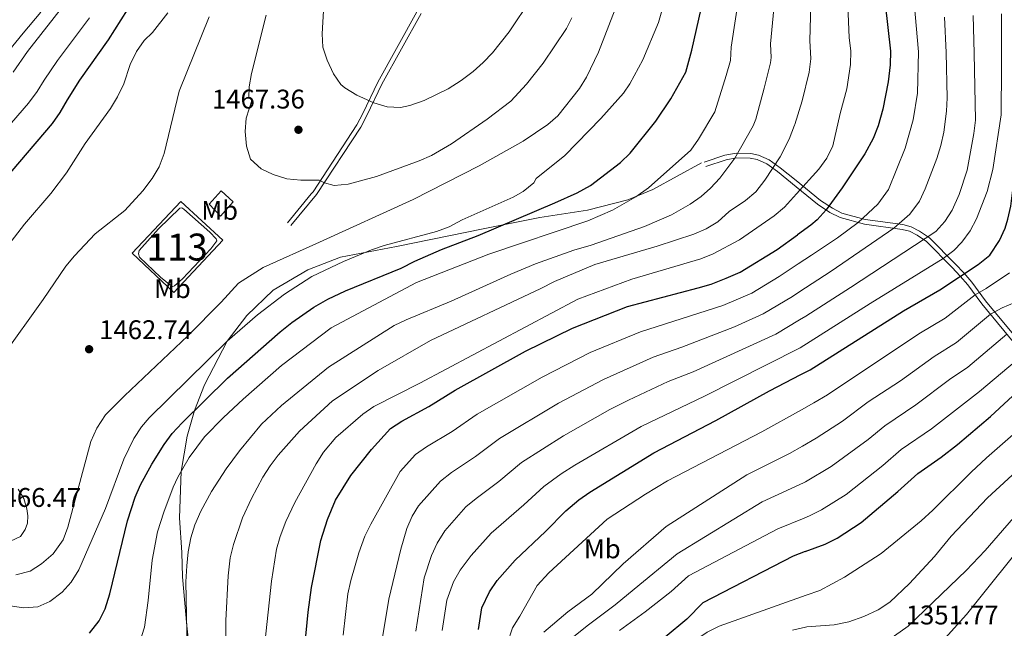
# Model space of a CAD drawing. Units: metres. Extents: x 661647 to 668567, y 4744212 to 4749002.
# Drawn here: x 664863 to 665228, y 4744545 to 4744771 of the extents above; entities that cross this region are included whole.
import ezdxf
from ezdxf.enums import TextEntityAlignment as Align

# ---------------------------------------------------------------- set-up
doc = ezdxf.new("R2010")
doc.units = ezdxf.units.M
doc.header["$MEASUREMENT"] = 0
doc.linetypes.add('DGN Style 2', pattern=[85.9663, 51.57978, -34.38652])
doc.linetypes.add('DGN Style 3', pattern=[120.35282, 85.9663, -34.38652])
for name, color, linetype, lineweight in [('Nivel 12', 7, 'Continuous', 0), ('Nivel 20', 7, 'Continuous', 0), ('Nivel 21', 7, 'Continuous', 0), ('Nivel 35', 7, 'Continuous', 0), ('Nivel 37', 7, 'Continuous', 0), ('Nivel 4', 7, 'Continuous', 0), ('Nivel 41', 7, 'Continuous', 0), ('Nivel 48', 7, 'Continuous', 0), ('Nivel 5', 7, 'Continuous', 0), ('Nivel 51', 7, 'Continuous', 0), ('Nivel 57', 7, 'Continuous', 0), ('Nivel 61', 7, 'Continuous', 0), ('Nivel 7', 7, 'Continuous', 0)]:
    doc.layers.add(name, color=color, linetype=linetype, lineweight=lineweight)
doc.styles.add('Style-Arial', font='txt')
doc.styles.add('Style-Arial Narrow', font='txt')

# ---------------------------------------------------------------- blocks, each defined once
blk = doc.blocks.new('5PATER')
at = {"layer": 'Nivel 7', "linetype": 'Continuous', "lineweight": 0}
h = blk.add_hatch(color=51, dxfattribs=at)
edge = h.paths.add_edge_path()
edge.add_ellipse((0, 0), major_axis=(-11, -11.1), ratio=0.999422, start_angle=0, end_angle=360)

msp = doc.modelspace()

# ---------------------------------------------------------------- linework, layer by layer
at = {"layer": 'Nivel 12', "color": 142, "linetype": 'Continuous', "lineweight": 0, "elevation": 1462.91, "flags": 128}
msp.add_lwpolyline([(664907.22, 4744685.1), (664914.39, 4744693.2), (664922.34, 4744700.89), (664923.12, 4744700.94), (664923.86, 4744700.5), (664933.5, 4744691.95), (664935.91, 4744689.42), (664936.08, 4744688.72), (664933.81, 4744685.82), (664923.3, 4744674.64), (664920.4, 4744672.02), (664919.71, 4744671.85), (664919.17, 4744672.05), (664915.23, 4744675.22), (664907.41, 4744682.72), (664906.97, 4744683.86), (664907.22, 4744685.1)], dxfattribs=at)
at = {"layer": 'Nivel 20', "color": 7, "linetype": 'DGN Style 2', "lineweight": 0}
for points in [[(664933.29, 4744702.34, 1462.95), (664937.72, 4744707.29, 1463.36), (664942.11, 4744703.21, 1463.53), (664937.42, 4744697.93, 1463.08), (664933.29, 4744702.34, 1462.95)], [(664904.63, 4744684.2, 1462.91), (664922.78, 4744703.35, 1463.12), (664938.37, 4744688.95, 1462.95), (664920.09, 4744669.57, 1463.08), (664904.63, 4744684.2, 1462.91)]]:
    msp.add_polyline3d(points, dxfattribs=at)
at = {"layer": 'Nivel 21', "color": 7, "linetype": 'DGN Style 3', "lineweight": 0}
for points in [[(664962.27, 4744695.44, 1462.74), (664971.17, 4744706.15, 1464.16), (664971.8, 4744706.91, 1464.26), (664988.06, 4744731.83, 1468.49), (664990.33, 4744736, 1469.25), (664995.83, 4744747.63, 1471.14), (665010.39, 4744773.74, 1475.24)], [(665117.6, 4744716.3, 1441.82), (665125.13, 4744718.82, 1440.44), (665128.97, 4744719.48, 1439.91), (665134.1, 4744719.37, 1438.73), (665136.65, 4744718.86, 1437.47), (665140.28, 4744717.26, 1435.9), (665144.15, 4744714.46, 1434.32), (665151.19, 4744708.75, 1430.76)], [(664928.7, 4744513.57, 1438.24), (664924.94, 4744545.92, 1440), (664923.34, 4744564.12, 1440.66), (664923.11, 4744573.09, 1441.15), (664922.25, 4744585.91, 1442.36), (664922.81, 4744603.14, 1445), (664925.13, 4744616.28, 1447.93), (664927.78, 4744625.72, 1450), (664931.5, 4744635.26, 1452.12), (664939.88, 4744651.54, 1455), (664947.23, 4744661.06, 1456.01), (664957.06, 4744670.45, 1456.45), (664969.84, 4744678.03, 1456.45), (664981.94, 4744682.65, 1456.25), (665002.78, 4744686.66, 1453.38), (665034.91, 4744693.25, 1450.75), (665056.04, 4744697.43, 1448.59), (665073.66, 4744700.12, 1446.37), (665088.6, 4744703.9, 1445.39), (665097.98, 4744707.8, 1444.38), (665115.94, 4744717.62, 1442.59)], [(665151.19, 4744708.75, 1430.76), (665159.11, 4744702.31, 1426.73), (665163.67, 4744699.29, 1424.24), (665167.43, 4744697.35, 1422.55), (665176.44, 4744694.96, 1419.1), (665190.43, 4744693, 1413.86), (665193.16, 4744692.27, 1412.71), (665196.03, 4744690.82, 1411.14), (665199.46, 4744688.47, 1409.44), (665209.03, 4744678.83, 1402.68), (665212.03, 4744675.63, 1400.23), (665214.91, 4744672.35, 1397.67), (665220.02, 4744665.4, 1392.6), (665234.07, 4744648.45, 1381.18), (665256.49, 4744618.65, 1362.92), (665267.1, 4744606.78, 1355.62), (665267.63, 4744605.55, 1355.13), (665267.73, 4744604.37, 1354.78), (665267.42, 4744602.97, 1354.29), (665265.92, 4744600.8, 1353.78), (665262.01, 4744596.33, 1353.18)]]:
    msp.add_polyline3d(points, dxfattribs=at)
at = {"layer": 'Nivel 21', "color": 7, "linetype": 'Continuous', "lineweight": 0}
for points in [[(664963.55, 4744694.38, 1462.74), (664973.14, 4744705.92, 1464.26), (664989.49, 4744730.97, 1468.49), (664991.82, 4744735.24, 1469.25), (664997.31, 4744746.87, 1471.14), (665011.9, 4744773.03, 1475.24)], [(665117.04, 4744717.98, 1441.82), (665124.69, 4744720.55, 1440.44), (665128.84, 4744721.26, 1439.91), (665134.29, 4744721.14, 1438.73), (665137.19, 4744720.57, 1437.47), (665141.17, 4744718.81, 1435.9), (665145.23, 4744715.87, 1434.32), (665151.13, 4744711.08, 1431.33)], [(665151.13, 4744711.08, 1431.33), (665160.17, 4744703.74, 1426.73), (665164.57, 4744700.82, 1424.24), (665168.07, 4744699.02, 1422.55), (665176.79, 4744696.7, 1419.1), (665190.78, 4744694.75, 1413.86), (665193.8, 4744693.94, 1412.71), (665196.93, 4744692.35, 1411.14), (665200.6, 4744689.84, 1409.44), (665210.31, 4744680.06, 1402.68), (665213.34, 4744676.83, 1400.23), (665216.3, 4744673.46, 1397.67), (665221.42, 4744666.5, 1392.6), (665235.47, 4744649.55, 1381.18), (665257.87, 4744619.78, 1362.92), (665268.62, 4744607.75, 1355.62), (665269.38, 4744605.98, 1355.13), (665269.53, 4744604.25, 1354.78), (665269.08, 4744602.24, 1354.29), (665267.32, 4744599.7, 1353.78), (665263.34, 4744595.16, 1353.18)]]:
    msp.add_polyline3d(points, dxfattribs=at)
at = {"layer": 'Nivel 35', "color": 92, "linetype": 'DGN Style 3', "lineweight": 0}
msp.add_polyline3d([(664870.77, 4744773.56, 1444.82), (664864.27, 4744765.85, 1445.15), (664848.4, 4744746.54, 1445.24)], dxfattribs=at)
at = {"layer": 'Nivel 4', "color": 30, "linetype": 'Continuous', "lineweight": 30, "flags": 128}
for points, elevation in [([(665171.5, 4744868.34), (665172.9, 4744863.92), (665175.26, 4744853.7), (665175.81, 4744848.73), (665175.82, 4744837.53), (665176.52, 4744832.58), (665180.06, 4744817.3), (665182.02, 4744803.62), (665182.12, 4744802.09), (665183.24, 4744785.31), (665184.2, 4744776.62), (665186.12, 4744759.1), (665185.99, 4744754.1), (665185.33, 4744747.75), (665183.33, 4744737.54), (665181.51, 4744731.38), (665179.73, 4744726.7), (665176.58, 4744721.06), (665168.21, 4744708.38), (665162.28, 4744700.21), (665158.92, 4744696.49), (665156.6, 4744694.51), (665151.61, 4744690.92)], 1425), ([(664905.19, 4744778.27), (664895.82, 4744763.34), (664885.12, 4744748.37), (664880.49, 4744741.1), (664877.88, 4744736.36), (664875.03, 4744732.24), (664835.62, 4744686.31)], 1450), ([(665074.85, 4744709.27), (665085.96, 4744717.79), (665089.52, 4744721.29), (665099.08, 4744733.08), (665104.66, 4744741.38), (665110.13, 4744751.32), (665112.42, 4744759.45), (665115.92, 4744774.78)], 1450), ([(665152.86, 4744639.1), (665156.28, 4744640.87), (665191, 4744662.72), (665204.52, 4744670.5), (665218.65, 4744679.92), (665223.06, 4744683.42), (665226.59, 4744688.85), (665228.68, 4744693.39), (665229.74, 4744696.72), (665230.83, 4744701.6), (665231.57, 4744707.51), (665231.99, 4744718.06), (665233.06, 4744728.99), (665233.98, 4744734.44), (665237, 4744747.31), (665237.96, 4744757.87), (665238.01, 4744768.45)], 1400), ([(664888.84, 4744543.13), (664892.42, 4744547.7), (664894.63, 4744552.15), (664896.38, 4744557.81), (664902.99, 4744584.9), (664905.77, 4744593.63), (664907.77, 4744598.21), (664912.02, 4744605.86), (664916.61, 4744613.18), (664919.56, 4744617.22), (664923.26, 4744621.26), (664940.04, 4744637.8), (664959.55, 4744654.93), (664963.9, 4744658.46), (664972.15, 4744664.1), (664977.33, 4744667.13), (664983.82, 4744670.19), (665004.57, 4744678.62), (665009.62, 4744681.19), (665019.46, 4744685.47), (665033.09, 4744690.74), (665061.55, 4744702.8), (665069.87, 4744706.6), (665074.85, 4744709.27)], 1450), ([(664966.33, 4744512.68), (664969.96, 4744550.92), (664971.25, 4744560.11), (664974.72, 4744577.57), (664977.16, 4744585.36), (664980.18, 4744592.46), (664985.86, 4744601.64), (664993.46, 4744611.32), (665000.54, 4744619.11), (665004.71, 4744621.87), (665014.74, 4744627.26), (665024.51, 4744633.33), (665050.69, 4744647.74), (665068.13, 4744656.28), (665088.56, 4744664.37), (665114.74, 4744671.27), (665119.53, 4744672.71), (665125.21, 4744674.89), (665130.31, 4744677.05), (665144.06, 4744685.46), (665151.61, 4744690.92)], 1425), ([(665033.27, 4744544.46), (665034.45, 4744552.54), (665037.29, 4744558.49), (665040.21, 4744562.74), (665046.85, 4744570.22), (665058.13, 4744580.94), (665065.68, 4744588.61), (665070.46, 4744592.66), (665074.59, 4744595.5), (665098.36, 4744610.12), (665121.31, 4744622.01), (665141.19, 4744633.08), (665152.86, 4744639.1)], 1400), ([(665154.44, 4744573.44), (665161.93, 4744576.24), (665166.41, 4744578.47), (665175.23, 4744584.24), (665188.85, 4744595.68), (665196.26, 4744602.38), (665205.01, 4744608.49), (665211.02, 4744613.16), (665223.27, 4744623.6), (665234.95, 4744634.35)], 1375), ([(665154.44, 4744573.44), (665150.02, 4744571.79), (665116.48, 4744554.37), (665110.53, 4744548.31), (665102.51, 4744541.65)], 1375)]:
    msp.add_lwpolyline(points, dxfattribs=dict(at, elevation=elevation))
at = {"layer": 'Nivel 5', "color": 30, "linetype": 'Continuous', "lineweight": 0, "flags": 128}
for points, elevation in [([(665146.35, 4744909.72), (665150.37, 4744891.8), (665153.24, 4744881.02), (665155.03, 4744875.52), (665159.22, 4744864.89), (665162.17, 4744854.93), (665162.73, 4744851.6), (665163.39, 4744837.68), (665165.3, 4744825.66), (665167.42, 4744816.37), (665169.16, 4744802.32), (665170.82, 4744764.23), (665171.38, 4744759.17), (665171.25, 4744754.18), (665169.93, 4744745.14), (665167.42, 4744736.04), (665164.7, 4744723.94), (665162.52, 4744719.42), (665159.5, 4744715.34), (665151.25, 4744706.18)], 1430), ([(665147.57, 4744859.11), (665148.79, 4744855.62), (665150.05, 4744850.77), (665150.86, 4744838.51), (665153.33, 4744821.68), (665154.78, 4744815.44), (665155.99, 4744804.39), (665156.52, 4744796.03), (665156.77, 4744785.2), (665156.22, 4744763.04), (665156.56, 4744756.24), (665155.99, 4744751.27), (665153.34, 4744740.71), (665150.63, 4744731.95)], 1435), ([(665151.87, 4744680.15), (665156.82, 4744683.44), (665166.52, 4744689.87), (665174.1, 4744695.58), (665181.43, 4744702.37), (665185.39, 4744707.74), (665191.63, 4744723.07), (665194.59, 4744733.69), (665196.19, 4744743.55), (665196.48, 4744758.85), (665192.82, 4744800.91)], 1420), ([(664880.69, 4744777.91), (664865.87, 4744759.02), (664860.52, 4744751.35)], 1440), ([(664905.99, 4744535.39), (664909.22, 4744545.37), (664910.63, 4744555.28), (664912.07, 4744570.21), (664914.1, 4744580.79), (664916.38, 4744588.01), (664919.93, 4744597.36), (664921.61, 4744601.04), (664925.83, 4744608.38), (664931.57, 4744616.06), (664938.54, 4744623.21), (664945.85, 4744630.04), (664960.09, 4744642.48), (664978.58, 4744656.4), (665010.21, 4744673.22), (665037, 4744683.75), (665073.76, 4744696.15), (665082.96, 4744700.06), (665091.67, 4744705.04), (665096.28, 4744708.37), (665112.03, 4744722.33), (665114.93, 4744726.4), (665120.89, 4744736.57), (665125.17, 4744750.04), (665126.73, 4744755.64), (665127.02, 4744760.64), (665129.98, 4744780.1)], 1445), ([(664934.06, 4744595.77), (664939.57, 4744604.18), (664944.52, 4744610.83), (664952.73, 4744620.68), (664960.11, 4744627.68), (664977.59, 4744641.86), (665001.94, 4744657.26), (665006.43, 4744659.46), (665023.02, 4744666.3), (665045.19, 4744676.35), (665054.44, 4744680.16), (665068.55, 4744685.27), (665074.99, 4744687.17), (665094.79, 4744694.02), (665104.87, 4744698.44), (665111.83, 4744702.3), (665115.88, 4744705.24), (665119.32, 4744708.22), (665122.84, 4744711.97), (665128.34, 4744719.37), (665135.19, 4744731.39), (665136.16, 4744733.88), (665139.25, 4744745.37), (665141.58, 4744754.77), (665141.8, 4744756.81), (665141.62, 4744761.84), (665143.3, 4744780.15)], 1440), ([(665052.86, 4744778.76), (665044.57, 4744766.26), (665038.39, 4744758.5), (665034.96, 4744754.86), (665031.22, 4744751.53), (665026.75, 4744748.17), (665022.01, 4744745.17), (665013.04, 4744740.76), (665007.73, 4744738.99), (665004.21, 4744738.19), (664999.32, 4744738.48), (664994.42, 4744739.89), (664988.03, 4744742.82), (664983.58, 4744745.51), (664982.09, 4744746.77), (664979.45, 4744750.68), (664977, 4744755.75), (664975.39, 4744760.57), (664975.16, 4744765.57), (664975.81, 4744776.29)], 1470), ([(665102.36, 4744777.93), (665100.01, 4744769.78), (665094.21, 4744755.95), (665089.43, 4744746.94), (665087.06, 4744743.59), (665078.68, 4744734.08), (665065.31, 4744720.43), (665054.6, 4744711.83), (665053.73, 4744710.23)], 1455), ([(665083.9, 4744774.65), (665077.72, 4744758.69), (665073.28, 4744749.45), (665070.73, 4744745.3), (665062.73, 4744735.16), (665058.94, 4744731.9), (665049.83, 4744725.78), (665033.44, 4744716.54), (665008.92, 4744704.04), (664974.25, 4744688.19)], 1460), ([(664888.88, 4744771.51), (664877.01, 4744755.68), (664871.96, 4744748.39), (664869.37, 4744744.11), (664866.17, 4744739.87), (664826.67, 4744694.27)], 1445), ([(664855.11, 4744682.55), (664864.77, 4744694.92), (664874.43, 4744706.26), (664880.3, 4744713.91), (664887.24, 4744724.8), (664896.69, 4744737.89), (664899.28, 4744742.17), (664901.59, 4744746.95), (664903.91, 4744754.14), (664906.33, 4744759.02), (664909.18, 4744763.13), (664912.23, 4744765.98), (664917.93, 4744773.37)], 1455), ([(664856.47, 4744645.71), (664871.59, 4744666.92), (664880.03, 4744679.32), (664883.26, 4744683.22), (664890.99, 4744691.36), (664901.91, 4744699.98), (664908.65, 4744707.26), (664912.13, 4744711.85), (664914.64, 4744716.17), (664916.49, 4744721.16), (664922.15, 4744744.3), (664933.28, 4744771.81)], 1460), ([(664974.07, 4744711.28), (664967.29, 4744711.24), (664962.11, 4744711.79), (664957.03, 4744713.4), (664952.5, 4744715.51), (664948.59, 4744719.08), (664947.17, 4744723.87), (664946.6, 4744729.27), (664947.04, 4744734.26), (664949.25, 4744741.23), (664948.7, 4744741.35), (664948, 4744741.75), (664948.16, 4744745.94), (664948.94, 4744750.88), (664954.44, 4744772.43)], 1465), ([(665067.92, 4744771.45), (665065.92, 4744767.52), (665057.28, 4744754.69), (665051.04, 4744746.88), (665045.2, 4744740.55), (665036.49, 4744733.83), (665023.2, 4744724.78), (665015.8, 4744720.4), (665011.23, 4744718.36), (664995.32, 4744712.64), (664984.82, 4744709.74), (664979.69, 4744709.3), (664976, 4744710.29), (664974.07, 4744711.28)], 1465), ([(665206.14, 4744771.69), (665206.85, 4744758.61), (665207.2, 4744741.8), (665206.93, 4744736.81), (665205.89, 4744729), (665204.8, 4744724.11), (665203.29, 4744719.34), (665198.99, 4744708.01), (665196.85, 4744703.49), (665193.3, 4744698.58), (665187.38, 4744693.43), (665164.08, 4744677.45), (665152.13, 4744669.66)], 1415), ([(665216.77, 4744772.34), (665217.22, 4744758.36), (665217.67, 4744733.5), (665217.13, 4744728.53), (665214.56, 4744714.93), (665211.61, 4744705.87), (665208.99, 4744700.06), (665206.28, 4744695.85), (665202.97, 4744692.16), (665171.34, 4744671.46), (665154.77, 4744660.79), (665152.37, 4744659.37)], 1410), ([(665152.62, 4744649.05), (665178.6, 4744665.47), (665205.75, 4744682.14), (665209.68, 4744685.2), (665212.65, 4744688.26), (665215.75, 4744692.47), (665218.01, 4744696.92), (665222, 4744707.08), (665224.17, 4744715.15), (665227.24, 4744735.53), (665227.39, 4744753.12), (665227.4, 4744772.98)], 1405), ([(664939.3, 4744505.31), (664939.43, 4744547.87), (664940.36, 4744564.46), (664941.09, 4744571.16), (664942.29, 4744576.01), (664945.57, 4744585.94), (664948.97, 4744593.09), (664953.22, 4744601.04), (664955.89, 4744605.26), (664958.91, 4744609.26), (664966.77, 4744618.13), (664979.07, 4744629.36), (664995.98, 4744640.6), (665015.36, 4744651.79), (665056.41, 4744671.03), (665061.48, 4744673.69), (665076.41, 4744679.95), (665099.56, 4744686.8), (665113.19, 4744691.18), (665117.77, 4744693.18), (665122.03, 4744695.84), (665126.32, 4744699.56), (665132.37, 4744703.72), (665136.19, 4744706.94), (665139.53, 4744711.22), (665145.18, 4744719.88), (665148.49, 4744726.46), (665150.55, 4744731.7), (665150.63, 4744731.95)], 1435), ([(665053.73, 4744710.23), (665049.82, 4744707.07), (665046.07, 4744704.89), (665027.19, 4744696.52), (665022.28, 4744693.97)], 1455), ([(664972.97, 4744606.04), (664975.65, 4744610.26), (664980.22, 4744615.78), (664990.27, 4744624.42), (664994.43, 4744627.23), (665011.44, 4744635.94), (665070.1, 4744667.13), (665090.08, 4744674.57), (665115.71, 4744682.07), (665120.34, 4744683.91), (665130.16, 4744689.13), (665142.97, 4744698.04), (665146.81, 4744701.25), (665151.25, 4744706.18)], 1430), ([(665022.28, 4744693.97), (665017.62, 4744692.19), (664998.26, 4744686.97), (664993.52, 4744685.4), (664983.17, 4744681.01), (664971.3, 4744675.48), (664961.27, 4744668.91), (664951.25, 4744661.32), (664939.88, 4744651.54), (664911, 4744623.1), (664908.08, 4744619.66), (664905.35, 4744615.45), (664901.53, 4744607.76), (664894.77, 4744589.43), (664884.89, 4744566.72), (664882.02, 4744562.1), (664878.69, 4744558.37), (664874.17, 4744554.87), (664869.64, 4744552.89), (664864.34, 4744552.56), (664859.39, 4744553.29)], 1455), ([(664974.25, 4744688.19), (664953.35, 4744678.79), (664944.18, 4744673.01), (664937.67, 4744665.95), (664925.39, 4744653.53), (664901.85, 4744631.28), (664894.81, 4744624.18), (664891.57, 4744619.25), (664889.38, 4744614.22), (664880.76, 4744582.5), (664879, 4744577.83), (664875.41, 4744572.55), (664870.99, 4744568.91), (664866.85, 4744566.11), (664861.43, 4744564.8)], 1460), ([(664982.98, 4744542.43), (664984.68, 4744557.78), (664985.79, 4744562.7), (664988.77, 4744572.92), (664991.05, 4744579.14), (664993.23, 4744583.64), (665004.14, 4744603.1), (665009.87, 4744609.4), (665013.95, 4744612.31), (665023.42, 4744618), (665032.74, 4744624.39), (665056.82, 4744638.12), (665074.69, 4744647.3), (665093.33, 4744654.98), (665123.86, 4744664.78), (665134.62, 4744669.36), (665144.82, 4744675.45), (665151.87, 4744680.15)], 1420), ([(665153.17, 4744626.06), (665157.75, 4744628.59), (665162.71, 4744631.62), (665196.69, 4744654.24), (665206.38, 4744660.04), (665217.61, 4744668.68), (665221.68, 4744671.02), (665230.37, 4744676.89)], 1395), ([(664995.95, 4744531.9), (664999.89, 4744555.74), (665004.38, 4744574.36), (665006.57, 4744582.02), (665008.66, 4744586.54), (665010.97, 4744590.37), (665019.06, 4744599.55), (665023.18, 4744602.74), (665032.1, 4744608.73), (665040.97, 4744615.44), (665062.94, 4744628.5), (665079.57, 4744637.27), (665098.11, 4744645.58), (665108.67, 4744649.27), (665128.19, 4744656.86), (665138.92, 4744661.66), (665149.79, 4744668.13), (665152.13, 4744669.66)], 1415), ([(665153.5, 4744612.56), (665158.53, 4744615.46), (665168.27, 4744621.84), (665177.87, 4744629), (665189.85, 4744636.81), (665202.39, 4744645.77), (665210.64, 4744650.97), (665223.22, 4744661.54), (665227.63, 4744663.88), (665232.3, 4744665.82)], 1390), ([(665010, 4744543.85), (665013.08, 4744563.67), (665015.75, 4744572.02), (665017.89, 4744576.53), (665020.71, 4744581.16), (665028.54, 4744590.01), (665032.41, 4744593.18), (665040.77, 4744599.47), (665049.21, 4744606.5), (665064.77, 4744616.33), (665081.91, 4744626.13), (665088.86, 4744629.61), (665103.58, 4744636.5), (665112.88, 4744640.18), (665143.62, 4744654.16), (665152.37, 4744659.37)], 1410), ([(665153.83, 4744598.99), (665154.58, 4744599.34), (665164.1, 4744605.05), (665177.86, 4744615.03), (665184, 4744620.12), (665195.61, 4744627.88), (665208.08, 4744637.3), (665214.9, 4744641.9), (665229.37, 4744654.12)], 1385), ([(665019.75, 4744544.09), (665021.44, 4744555.35), (665023.95, 4744562.16), (665026.39, 4744566.51), (665030.46, 4744571.95), (665037.88, 4744580.32), (665050.1, 4744590.76), (665057.44, 4744597.55), (665063.88, 4744602.23), (665068.93, 4744605.46), (665093.61, 4744619.86), (665117.1, 4744631.09), (665152.13, 4744648.74), (665152.62, 4744649.05)], 1405), ([(665154.14, 4744585.86), (665156.03, 4744586.64), (665160.49, 4744588.9), (665169.66, 4744594.64), (665183.35, 4744605.36), (665190.13, 4744611.26), (665201.37, 4744618.95), (665219.16, 4744632.82), (665235.52, 4744646.53)], 1380), ([(665044.03, 4744539.51), (665045.79, 4744545.12), (665048.51, 4744549.44), (665054.96, 4744560.87), (665059.36, 4744565.52), (665081.01, 4744585.42), (665095.17, 4744594.78), (665103.37, 4744599.69), (665138.34, 4744617.84), (665153.17, 4744626.06)], 1395), ([(665154.83, 4744557.24), (665159.89, 4744559.04), (665169.02, 4744563.95), (665182.73, 4744572.7), (665197.5, 4744584.8), (665201.91, 4744588.77), (665216.03, 4744602.93), (665221.79, 4744608.25), (665233.61, 4744618.57)], 1370), ([(665057.48, 4744543.58), (665066.4, 4744551.11), (665075.31, 4744557.63), (665086.97, 4744568.88), (665102.87, 4744582.73), (665132.79, 4744601.92), (665148.66, 4744609.77), (665153.5, 4744612.56)], 1390), ([(664852.36, 4744495.69), (664893.67, 4744476.1), (664903.37, 4744471.08), (664916.12, 4744463.17), (664926.59, 4744457.32), (664931.84, 4744455.1), (664936.83, 4744454.7), (664941.77, 4744456.25), (664944.82, 4744459.28), (664947.4, 4744463.66), (664949.3, 4744468.24), (664951.09, 4744476.53), (664952.01, 4744482.11), (664952.97, 4744492.07), (664953.18, 4744499.94), (664953, 4744522.07), (664953.88, 4744539.44), (664956.41, 4744562.45), (664958.26, 4744574.27), (664959.65, 4744579.08), (664961.72, 4744584.56), (664965.07, 4744591.69), (664972.97, 4744606.04)], 1430), ([(665155.11, 4744545.45), (665165.23, 4744546.25), (665170.67, 4744547.38), (665176.31, 4744549.33), (665181.52, 4744551.8), (665185.92, 4744554.72), (665193.25, 4744561.54), (665202.51, 4744571.6), (665208.65, 4744579.11), (665222.09, 4744593.34), (665234.42, 4744604.61)], 1365), ([(665153.83, 4744598.99), (665138.54, 4744591.88), (665106.93, 4744572.61), (665091.02, 4744559.5), (665084, 4744553.64), (665081.5, 4744551.86), (665073.54, 4744545.94), (665067.2, 4744540.83)], 1385), ([(664838.18, 4744525.23), (664883.11, 4744507.88), (664894.8, 4744503.67), (664900.13, 4744502.08), (664905.7, 4744501.55), (664910.7, 4744501.64), (664915.52, 4744503.15), (664919.05, 4744506.23), (664921.79, 4744510.42), (664923.64, 4744515.38), (664924.47, 4744521.46), (664925.24, 4744531.47), (664924.61, 4744562.22), (664924.93, 4744568.16), (664925.42, 4744573.35), (664926.42, 4744578.59), (664927.93, 4744583.36), (664930.1, 4744588.37), (664934.06, 4744595.77)], 1440), ([(664862.36, 4744596.54), (664864.42, 4744593.19), (664865.59, 4744589.28), (664865.96, 4744586.71), (664865.82, 4744584.01), (664865, 4744581.6), (664863.25, 4744579.06), (664859.52, 4744577.33)], 1465), ([(665155.32, 4744536.76), (665156.59, 4744536.92), (665167.25, 4744536.86), (665177.51, 4744538.22), (665183.15, 4744539.88), (665187.61, 4744542.23), (665192.71, 4744545.79), (665214.18, 4744566.41), (665221.29, 4744573.85), (665236.59, 4744591.48)], 1360), ([(665154.14, 4744585.86), (665144.28, 4744581.84), (665111.15, 4744564.47), (665104.69, 4744558.58), (665095.14, 4744551.04), (665085.51, 4744544.14)], 1380), ([(665155.56, 4744526.79), (665157.71, 4744526.87), (665171.21, 4744525.97), (665180.17, 4744525.86), (665185.64, 4744526.47), (665190.29, 4744528.29), (665195, 4744530.84), (665200.72, 4744534.99), (665214.4, 4744550.08), (665239.17, 4744581.13)], 1355), ([(665103.49, 4744291.74), (665103.1, 4744296.34), (665094.77, 4744371.22), (665083.92, 4744451.04), (665083.12, 4744462.54), (665082.87, 4744484.08), (665083.86, 4744491.58), (665086.98, 4744503.32), (665087.43, 4744511.71), (665087.07, 4744513.81), (665083.2, 4744525.72), (665083.93, 4744526.37), (665092.39, 4744530.67), (665095.9, 4744531.94), (665103.04, 4744533.16), (665106.81, 4744534.7), (665113.93, 4744540.71), (665118.04, 4744543.57), (665122.56, 4744545.72), (665154.83, 4744557.24)], 1370), ([(665149.75, 4744544.23), (665154.61, 4744545.41), (665155.11, 4744545.45)], 1365)]:
    msp.add_lwpolyline(points, dxfattribs=dict(at, elevation=elevation))
at = {"layer": 'Nivel 51', "color": 142, "linetype": 'Continuous', "lineweight": 0, "elevation": 1462.91, "flags": 128}
msp.add_lwpolyline([(664907.22, 4744685.1), (664906.97, 4744683.86), (664907.41, 4744682.72), (664915.23, 4744675.22), (664919.17, 4744672.05), (664919.71, 4744671.85), (664920.4, 4744672.02), (664923.3, 4744674.64), (664933.81, 4744685.82), (664936.08, 4744688.72), (664935.91, 4744689.42), (664933.5, 4744691.95), (664923.86, 4744700.5), (664923.12, 4744700.94), (664922.34, 4744700.89), (664914.39, 4744693.2)], close=True, dxfattribs=at)
at = {"layer": 'Nivel 57', "color": 92, "linetype": 'DGN Style 3', "lineweight": 0}
msp.add_polyline3d([(664848.4, 4744746.54, 1445.24), (664864.27, 4744765.85, 1445.15), (664870.77, 4744773.56, 1444.82)], dxfattribs=at)
at = {"layer": 'Nivel 61', "color": 7, "linetype": 'Continuous', "lineweight": 0}
msp.add_3dface([(661755.79, 4744212.23), (661646.83, 4748838.84), (668452.97, 4749002.33), (668566.57, 4744375.7)], dxfattribs=at)

# ---------------------------------------------------------------- block references
at = {"layer": 'Nivel 7', "color": 51, "linetype": 'Continuous', "lineweight": 0, "xscale": 0.1000009313241567, "yscale": 0.1000009313241567, "zscale": 0.1000009313241567}
for p in [(664966.39, 4744729.94, 1467.36), (664888.69, 4744648.52, 1462.74)]:
    msp.add_blockref('5PATER', p, dxfattribs=at)

# ---------------------------------------------------------------- texts
at = {"layer": 'Nivel 37', "color": 92, "linetype": 'Continuous', "lineweight": 0, "style": 'Style-Arial Narrow'}
for p in [(664937.14, 4744700.04, 1463.17), (664919.62, 4744670.99, 1460.86), (665079.17, 4744574.45, 1392.89)]:
    msp.add_text('Mb', height=7, dxfattribs=at).set_placement(p, align=Align.MIDDLE_CENTER)
at = {"layer": 'Nivel 41', "color": 7, "linetype": 'Continuous', "lineweight": 0, "style": 'Style-Arial'}
for s, p in [('1467.36', (664934.29, 4744737.83, 1467.36)), ('1462.74', (664892.44, 4744652.26, 1462.74)), ('1466.47', (664851.29, 4744590.01, 1466.47)), ('1351.77', (665191.81, 4744546.41, 1351.77))]:
    msp.add_text(s, height=7, dxfattribs=at).set_placement(p)
at = {"layer": 'Nivel 48', "color": 142, "linetype": 'Continuous', "lineweight": 0, "style": 'Style-Arial Narrow'}
msp.add_text('113', height=10, dxfattribs=at).set_placement((664921.38, 4744686.43, 1462.91), align=Align.MIDDLE_CENTER)

doc.saveas('drawing.dxf')
